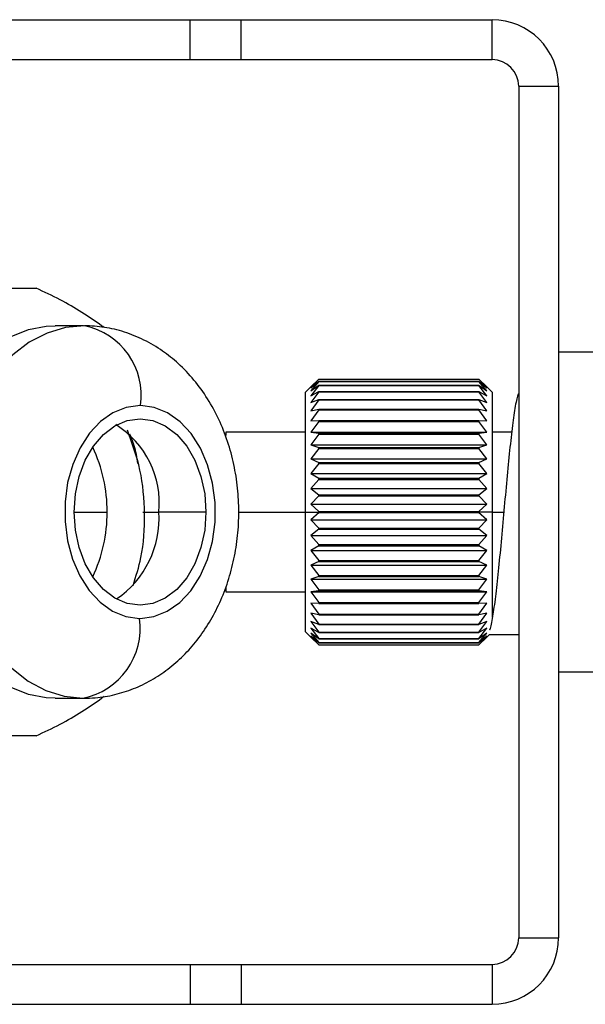
# Model space of a CAD drawing. Units: millimetres. Extents: x -16 to 840, y 0 to 594.
# Drawn here: x 513 to 534, y 451 to 488 of the extents above; entities that cross this region are included whole.
import ezdxf

# ---------------------------------------------------------------- set-up
doc = ezdxf.new("R2010")
doc.units = ezdxf.units.MM
doc.header["$LTSCALE"] = 2

msp = doc.modelspace()

# ---------------------------------------------------------------- linework, layer by layer
at = {"color": 7, "linetype": 'Continuous', "lineweight": 25}
for p, q in [((508.452128, 488.486647), (519.190999, 488.486647)), ((519.190999, 486.986647), (519.190999, 488.486647)), ((519.190999, 488.486647), (521.099853, 488.486647)), ((521.099853, 486.986647), (521.099853, 488.486647)), ((521.099853, 488.486647), (530.522289, 488.486647)), ((530.522289, 486.986647), (530.522289, 488.486647)), ((508.452128, 486.986647), (519.190999, 486.986647)), ((519.190999, 486.986647), (521.099853, 486.986647)), ((521.099853, 486.986647), (530.522289, 486.986647)), ((531.522289, 485.986647), (533.022289, 485.986647)), ((531.522289, 485.986647), (531.522289, 453.986647)), ((533.022289, 485.986647), (533.022289, 453.986647)), ((507.454433, 478.396902), (512.787573, 478.396902)), ((512.787573, 478.396902), (513.399945, 478.396902)), ((515.18524, 476.986647), (514.12458, 476.986647)), ((535.022289, 475.986647), (533.022289, 475.986647)), ((523.722289, 474.686647), (524.022289, 474.978143)), ((524.022289, 474.975318), (523.722289, 474.649587)), ((523.722289, 474.649587), (524.022289, 474.90225)), ((524.022289, 474.893818), (523.722289, 474.538988)), ((523.722289, 474.538988), (524.022289, 474.748834)), ((524.022289, 474.73493), (523.722289, 474.356597)), ((524.022289, 474.975318), (524.022289, 474.978143)), ((524.022289, 474.978143), (530.022289, 474.978143)), ((524.022289, 474.975318), (530.022289, 474.975318)), ((524.022289, 474.893818), (524.022289, 474.90225)), ((524.022289, 474.90225), (530.022289, 474.90225)), ((524.022289, 474.893818), (530.022289, 474.893818)), ((524.022289, 474.73493), (524.022289, 474.748834)), ((524.022289, 474.748834), (530.022289, 474.748834)), ((524.022289, 474.73493), (530.022289, 474.73493)), ((530.022289, 474.978143), (530.022289, 474.975318)), ((530.022289, 474.978143), (530.322289, 474.686647)), ((530.322289, 474.649587), (530.022289, 474.975318)), ((530.022289, 474.90225), (530.022289, 474.893818)), ((530.022289, 474.90225), (530.322289, 474.649587)), ((530.322289, 474.538988), (530.022289, 474.893818)), ((530.022289, 474.748834), (530.022289, 474.73493)), ((530.022289, 474.748834), (530.322289, 474.538988)), ((530.322289, 474.356597), (530.022289, 474.73493)), ((523.722289, 474.686647), (523.522289, 474.486647)), ((523.522289, 469.986647), (523.522289, 474.486647)), ((523.722289, 474.356597), (524.022289, 474.520316)), ((524.022289, 474.501158), (523.722289, 474.105289)), ((524.022289, 474.501158), (524.022289, 474.520316)), ((524.022289, 474.520316), (530.022289, 474.520316)), ((524.022289, 474.501158), (530.022289, 474.501158)), ((530.022289, 474.520316), (530.022289, 474.501158)), ((530.022289, 474.520316), (530.322289, 474.356597)), ((530.322289, 474.105289), (530.022289, 474.501158)), ((530.522289, 474.486647), (530.322289, 474.686647)), ((530.522289, 474.486647), (530.522289, 469.986647)), ((523.722289, 474.105289), (524.022289, 474.220299)), ((524.022289, 474.196189), (523.722289, 473.789027)), ((524.022289, 474.196189), (524.022289, 474.220299)), ((524.022289, 474.220299), (530.022289, 474.220299)), ((524.022289, 474.196189), (530.022289, 474.196189)), ((530.022289, 474.220299), (530.022289, 474.196189)), ((530.022289, 474.220299), (530.322289, 474.105289)), ((530.322289, 473.789027), (530.022289, 474.196189)), ((523.722289, 473.789027), (524.022289, 473.853515)), ((524.022289, 473.824834), (523.722289, 473.4128)), ((524.022289, 473.824834), (524.022289, 473.853515)), ((524.022289, 473.853515), (530.022289, 473.853515)), ((524.022289, 473.824834), (530.022289, 473.824834)), ((530.022289, 473.853515), (530.022289, 473.824834)), ((530.022289, 473.853515), (530.322289, 473.789027)), ((530.322289, 473.4128), (530.022289, 473.824834)), ((523.722289, 473.4128), (524.022289, 473.425749)), ((524.022289, 473.392948), (523.722289, 472.98254)), ((524.022289, 473.392948), (524.022289, 473.425749)), ((524.022289, 473.425749), (530.022289, 473.425749)), ((524.022289, 473.392948), (530.022289, 473.392948)), ((530.022289, 473.425749), (530.022289, 473.392948)), ((530.022289, 473.425749), (530.322289, 473.4128)), ((530.322289, 472.98254), (530.022289, 473.392948)), ((523.522289, 472.986647), (520.522289, 472.986647)), ((520.522289, 472.986647), (520.522289, 472.863022)), ((523.722289, 472.98254), (524.022289, 472.943745)), ((523.722289, 472.98254), (530.322289, 472.98254)), ((524.022289, 472.907343), (523.722289, 472.505033)), ((524.022289, 472.907343), (524.022289, 472.943745)), ((524.022289, 472.943745), (530.022289, 472.943745)), ((524.022289, 472.907343), (530.022289, 472.907343)), ((530.022289, 472.943745), (530.322289, 472.98254)), ((530.022289, 472.943745), (530.022289, 472.907343)), ((530.322289, 472.505033), (530.022289, 472.907343)), ((531.258685, 472.986647), (530.522289, 472.986647)), ((523.722289, 472.505033), (524.022289, 472.415107)), ((523.722289, 472.505033), (530.322289, 472.505033)), ((530.022289, 472.415107), (530.322289, 472.505033)), ((524.022289, 472.375676), (523.722289, 471.98781)), ((524.022289, 472.375676), (524.022289, 472.415107)), ((524.022289, 472.415107), (530.022289, 472.415107)), ((524.022289, 472.375676), (530.022289, 472.375676)), ((530.022289, 472.415107), (530.022289, 472.375676)), ((530.322289, 471.98781), (530.022289, 472.375676)), ((523.722289, 471.98781), (524.022289, 471.84817)), ((523.722289, 471.98781), (530.322289, 471.98781)), ((524.022289, 471.806333), (523.722289, 471.439027)), ((524.022289, 471.806333), (524.022289, 471.84817)), ((524.022289, 471.84817), (530.022289, 471.84817)), ((524.022289, 471.806333), (530.022289, 471.806333)), ((530.022289, 471.84817), (530.322289, 471.98781)), ((530.022289, 471.84817), (530.022289, 471.806333)), ((530.322289, 471.439027), (530.022289, 471.806333)), ((523.722289, 471.439027), (524.022289, 471.251876)), ((523.722289, 471.439027), (530.322289, 471.439027)), ((530.022289, 471.251876), (530.322289, 471.439027)), ((524.022289, 471.208293), (523.722289, 470.86734)), ((524.022289, 471.208293), (524.022289, 471.251876)), ((524.022289, 471.251876), (530.022289, 471.251876)), ((524.022289, 471.208293), (530.022289, 471.208293)), ((530.022289, 471.251876), (530.022289, 471.208293)), ((530.322289, 470.86734), (530.022289, 471.208293)), ((523.722289, 470.86734), (524.022289, 470.635628)), ((523.722289, 470.86734), (530.322289, 470.86734)), ((530.022289, 470.635628), (530.322289, 470.86734)), ((524.022289, 470.590987), (523.722289, 470.281763)), ((523.722289, 470.281763), (524.022289, 470.009146)), ((523.722289, 470.281763), (530.322289, 470.281763)), ((524.022289, 470.590987), (524.022289, 470.635628)), ((524.022289, 470.635628), (530.022289, 470.635628)), ((524.022289, 470.590987), (530.022289, 470.590987)), ((530.022289, 470.635628), (530.022289, 470.590987)), ((530.322289, 470.281763), (530.022289, 470.590987)), ((530.022289, 470.009146), (530.322289, 470.281763)), ((519.781434, 469.986647), (518.013667, 469.986647)), ((523.522289, 469.986647), (524.022289, 469.986647)), ((523.522289, 465.486647), (523.522289, 469.986647)), ((524.025865, 469.967314), (523.722289, 469.691532)), ((524.022289, 469.986647), (524.022289, 470.009146)), ((524.022289, 470.009146), (530.022289, 470.009146)), ((524.022289, 469.964149), (530.022289, 469.964149)), ((530.322289, 469.691532), (530.018714, 469.967314)), ((530.022289, 470.009146), (530.022289, 469.986647)), ((530.522289, 469.986647), (530.022289, 469.986647)), ((530.522289, 469.986647), (530.522289, 466.051234)), ((530.96443, 469.990496), (530.95484, 469.908277)), ((523.722289, 469.691532), (524.022289, 469.382308)), ((523.722289, 469.691532), (530.322289, 469.691532)), ((530.022289, 469.382308), (530.322289, 469.691532)), ((524.022289, 469.337667), (523.722289, 469.105955)), ((524.022289, 469.337667), (524.022289, 469.382308)), ((524.022289, 469.382308), (530.022289, 469.382308)), ((530.022289, 469.382308), (530.022289, 469.337667)), ((530.322289, 469.105955), (530.022289, 469.337667)), ((523.722289, 469.105955), (524.022289, 468.765002)), ((523.722289, 469.105955), (530.322289, 469.105955)), ((530.022289, 468.765002), (530.322289, 469.105955)), ((524.022289, 468.721419), (523.722289, 468.534268)), ((523.722289, 468.534268), (524.022289, 468.166961)), ((523.722289, 468.534268), (530.322289, 468.534268)), ((524.022289, 468.721419), (524.022289, 468.765002)), ((530.322289, 468.534268), (530.022289, 468.72142)), ((530.022289, 468.166961), (530.322289, 468.534268)), ((524.022289, 468.125125), (523.722289, 467.985485)), ((524.022289, 468.125125), (524.022289, 468.166961)), ((530.322289, 467.985485), (530.022289, 468.125125)), ((523.722289, 467.985485), (524.022289, 467.597618)), ((523.722289, 467.985485), (530.322289, 467.985485)), ((530.022289, 467.597619), (530.322289, 467.985485)), ((524.022289, 467.558188), (523.722289, 467.468262)), ((523.722289, 467.468262), (524.022289, 467.065952)), ((523.722289, 467.468262), (530.322289, 467.468262)), ((524.022289, 467.558188), (524.022289, 467.597618)), ((530.322289, 467.468262), (530.022289, 467.558189)), ((530.022289, 467.065952), (530.322289, 467.468262)), ((520.522289, 467.142781), (520.522289, 466.986647)), ((520.522289, 466.986647), (523.522289, 466.986647)), ((524.022289, 467.02955), (523.722289, 466.990755)), ((523.722289, 466.990755), (524.022289, 466.580347)), ((523.722289, 466.990755), (530.322289, 466.990755)), ((524.022289, 467.02955), (524.022289, 467.065952)), ((530.322289, 466.990755), (530.022289, 467.02955)), ((530.022289, 466.580347), (530.322289, 466.990755)), ((524.022289, 466.547546), (524.022289, 466.580347)), ((524.022289, 466.547546), (523.722289, 466.560495)), ((523.722289, 466.560495), (524.022289, 466.148461)), ((530.022289, 466.148461), (530.322289, 466.560495)), ((530.322289, 466.560495), (530.022289, 466.547546)), ((524.022289, 466.119779), (523.722289, 466.184268)), ((523.722289, 466.184268), (524.022289, 465.777106)), ((524.022289, 465.752996), (523.722289, 465.868006)), ((523.722289, 465.868006), (524.022289, 465.472137)), ((524.022289, 466.119779), (524.022289, 466.148461)), ((530.022289, 465.777106), (530.322289, 466.184268)), ((530.322289, 466.184268), (530.022289, 466.11978)), ((530.022289, 465.472137), (530.322289, 465.868006)), ((530.322289, 465.868006), (530.022289, 465.752996)), ((523.522289, 465.486647), (523.722289, 465.286647)), ((524.022289, 465.452979), (523.722289, 465.616698)), ((523.722289, 465.616698), (524.022289, 465.238365)), ((524.022289, 465.752996), (524.022289, 465.777106)), ((524.022289, 465.452979), (524.022289, 465.472137)), ((530.022289, 465.238365), (530.322289, 465.616698)), ((530.322289, 465.616698), (530.022289, 465.452979)), ((524.022289, 465.224461), (523.722289, 465.434307)), ((523.722289, 465.434307), (524.022289, 465.079477)), ((524.022289, 465.071045), (523.722289, 465.323708)), ((523.722289, 465.323708), (524.022289, 464.997977)), ((524.022289, 464.995152), (523.722289, 465.286647)), ((523.722289, 465.286647), (524.022289, 464.995152)), ((524.022289, 465.224461), (524.022289, 465.238365)), ((530.022289, 465.079477), (530.322289, 465.434307)), ((530.322289, 465.434307), (530.022289, 465.224461)), ((530.022289, 464.997977), (530.322289, 465.323708)), ((530.322289, 465.323708), (530.022289, 465.071045)), ((530.022289, 464.995152), (530.322289, 465.286647)), ((530.322289, 465.286647), (530.022289, 464.995152)), ((530.322289, 465.286647), (530.42233, 465.386688)), ((530.42233, 465.386688), (531.522289, 465.386688)), ((524.022289, 465.071045), (524.022289, 465.079477)), ((524.022289, 464.995152), (524.022289, 464.997977)), ((524.022289, 464.997977), (530.022289, 464.997977)), ((524.022289, 464.995152), (530.022289, 464.995152)), ((533.022289, 463.986647), (535.022289, 463.986647)), ((514.12458, 462.986647), (515.18524, 462.986647)), ((512.787573, 461.576393), (507.454433, 461.576393)), ((513.399945, 461.576393), (512.787573, 461.576393)), ((531.522289, 453.986647), (533.022289, 453.986647)), ((508.452128, 452.986647), (519.190999, 452.986647)), ((519.190999, 452.986647), (519.190999, 451.486647)), ((519.190999, 452.986647), (521.099853, 452.986647)), ((521.099853, 452.986647), (521.099853, 451.486647)), ((521.099853, 452.986647), (530.522289, 452.986647)), ((530.522289, 452.986647), (530.522289, 451.486647)), ((508.452128, 451.486647), (519.190999, 451.486647)), ((519.190999, 451.486647), (521.099853, 451.486647)), ((521.099853, 451.486647), (530.522289, 451.486647))]:
    msp.add_line(p, q, dxfattribs=at)
at = {"color": 8, "linetype": 'Continuous', "lineweight": 25}
for p, q in [((514.831687, 469.986647), (516.069124, 469.986647)), ((517.412602, 469.986647), (518.013667, 469.986647)), ((521.013487, 469.986647), (523.522289, 469.986647)), ((530.522289, 469.986647), (530.963981, 469.986647))]:
    msp.add_line(p, q, dxfattribs=at)
at = {"color": 7, "linetype": 'Continuous', "lineweight": 25, "flags": 128}
for points in [[(509.174833, 469.986647), (509.220935, 470.939814), (509.358383, 471.875225), (509.584616, 472.775455), (509.89542, 473.623735), (510.285005, 474.404263), (510.746114, 475.102499), (511.270158, 475.705437), (511.847374, 476.201844), (512.467011, 476.582474), (513.117524, 476.840236), (513.786797, 476.970329), (514.12458, 476.986647)], [(515.214155, 476.986528), (514.506852, 476.920591), (513.813461, 476.712452), (513.148203, 476.366378), (512.524721, 475.889466), (511.955801, 475.291499), (511.453112, 474.584738), (511.026962, 473.783679), (510.686091, 472.904749), (510.43749, 471.965974), (510.286257, 470.986606), (510.235493, 469.986732)], [(517.30572, 473.986713), (516.787021, 473.918655), (516.285945, 473.717226), (515.819487, 473.389257), (515.403471, 472.945874), (515.052005, 472.402116), (514.777014, 471.776427), (514.587822, 471.090029), (514.490849, 470.366205), (514.489383, 469.629507), (514.583474, 468.904923), (514.769931, 468.21703), (515.042428, 467.589162), (515.391724, 467.042615), (515.805969, 466.595928), (516.271114, 466.264252), (516.771381, 466.058837), (517.2898, 465.986652)], [(517.307015, 465.986564), (517.825733, 466.054525), (518.326841, 466.255866), (518.793339, 466.583759), (519.209405, 467.027081), (519.560925, 467.570794), (519.835975, 468.196454), (520.025226, 468.882839), (520.122256, 469.606667), (520.123776, 470.343383), (520.029734, 471.067999), (519.84332, 471.755935), (519.570856, 472.383855), (519.221586, 472.930459), (518.807356, 473.377207), (518.342219, 473.708945), (517.84195, 473.914419), (517.323521, 473.986659)], [(514.831687, 469.986647), (514.879241, 470.669464), (515.020076, 471.326039), (515.248778, 471.931143), (515.556561, 472.461521), (515.931595, 472.896791), (516.359468, 473.220226), (516.823737, 473.419396), (517.306561, 473.486647), (517.789385, 473.419396), (518.253654, 473.220226), (518.681527, 472.896791), (519.056561, 472.461521), (519.364343, 471.931143), (519.593046, 471.326039), (519.73388, 470.669464), (519.781434, 469.986647)], [(514.12458, 462.986647), (513.786797, 463.002966), (513.117524, 463.133059), (512.467011, 463.390821), (511.847374, 463.771451), (511.270158, 464.267858), (510.746114, 464.870796), (510.285005, 465.569032), (509.89542, 466.34956), (509.584616, 467.19784), (509.358383, 468.09807), (509.220935, 469.033481), (509.174833, 469.986647)], [(510.235493, 469.986732), (510.285493, 468.994199), (510.4345, 468.021721), (510.679503, 467.088947), (511.015552, 466.214726), (511.435855, 465.416722), (511.931921, 464.71106), (512.493725, 464.112), (513.109915, 463.631646), (513.76804, 463.279704), (514.454802, 463.063287), (515.156323, 462.986767)], [(519.781434, 469.986647), (519.73388, 469.303831), (519.593046, 468.647255), (519.364343, 468.042152), (519.056561, 467.511774), (518.681527, 467.076504), (518.253654, 466.753069), (517.789385, 466.553899), (517.306561, 466.486647), (516.823737, 466.553899), (516.359468, 466.753069), (515.931595, 467.076504), (515.556561, 467.511774), (515.248778, 468.042152), (515.020076, 468.647255), (514.879241, 469.303831), (514.831687, 469.986647)], [(524.022289, 469.337667), (527.382289, 469.337667), (530.022289, 469.337667)], [(524.022289, 468.765002), (527.382289, 468.765002), (530.022289, 468.765002)], [(524.022289, 468.721419), (527.382289, 468.721419), (530.022289, 468.72142)], [(530.022289, 468.765002), (530.022289, 468.759549), (530.022289, 468.754097), (530.022289, 468.748647), (530.022289, 468.743198), (530.022289, 468.737751), (530.022289, 468.732306), (530.022289, 468.726862), (530.022289, 468.72142)], [(524.022289, 468.166961), (527.382289, 468.166961), (530.022289, 468.166961)], [(524.022289, 468.125125), (527.382289, 468.125125), (530.022289, 468.125125)], [(530.022289, 468.166961), (530.022289, 468.161724), (530.022289, 468.156489), (530.022289, 468.151256), (530.022289, 468.146025), (530.022289, 468.140796), (530.022289, 468.13557), (530.022289, 468.130347), (530.022289, 468.125125)], [(524.022289, 467.597618), (527.382289, 467.597619), (530.022289, 467.597619)], [(524.022289, 467.558188), (527.382289, 467.558188), (530.022289, 467.558189)], [(530.022289, 467.597619), (530.022289, 467.592679), (530.022289, 467.587743), (530.022289, 467.58281), (530.022289, 467.577879), (530.022289, 467.572952), (530.022289, 467.568028), (530.022289, 467.563107), (530.022289, 467.558189)], [(524.022289, 467.065952), (527.382289, 467.065952), (530.022289, 467.065952)], [(524.022289, 467.02955), (527.382289, 467.02955), (530.022289, 467.02955)], [(530.022289, 467.065952), (530.022289, 467.061389), (530.022289, 467.056829), (530.022289, 467.052273), (530.022289, 467.047721), (530.022289, 467.043173), (530.022289, 467.038628), (530.022289, 467.034087), (530.022289, 467.02955)], [(524.022289, 466.580347), (527.382289, 466.580347), (530.022289, 466.580347)], [(530.022289, 466.580347), (530.022289, 466.576232), (530.022289, 466.572121), (530.022289, 466.568014), (530.022289, 466.563912), (530.022289, 466.559814), (530.022289, 466.555721), (530.022289, 466.551631), (530.022289, 466.547546)], [(524.022289, 466.547546), (527.382289, 466.547546), (530.022289, 466.547546)], [(524.022289, 466.148461), (527.382289, 466.148461), (530.022289, 466.148461)], [(524.022289, 466.119779), (527.382289, 466.119779), (530.022289, 466.11978)], [(530.022289, 466.148461), (530.022289, 466.144859), (530.022289, 466.141261), (530.022289, 466.137669), (530.022289, 466.134081), (530.022289, 466.130499), (530.022289, 466.126921), (530.022289, 466.123348), (530.022289, 466.11978)], [(524.022289, 465.777106), (527.382289, 465.777106), (530.022289, 465.777106)], [(524.022289, 465.752996), (527.382289, 465.752996), (530.022289, 465.752996)], [(524.022289, 465.472137), (527.382289, 465.472137), (530.022289, 465.472137)], [(530.022289, 465.777106), (530.022289, 465.774073), (530.022289, 465.771046), (530.022289, 465.768024), (530.022289, 465.765008), (530.022289, 465.761997), (530.022289, 465.758991), (530.022289, 465.755991), (530.022289, 465.752996)], [(530.022289, 465.472137), (530.022289, 465.469722), (530.022289, 465.467313), (530.022289, 465.46491), (530.022289, 465.462512), (530.022289, 465.46012), (530.022289, 465.457734), (530.022289, 465.455354), (530.022289, 465.452979)], [(524.022289, 465.452979), (527.382289, 465.452979), (530.022289, 465.452979)], [(524.022289, 465.238365), (527.382289, 465.238365), (530.022289, 465.238365)], [(524.022289, 465.224461), (527.382289, 465.224461), (530.022289, 465.224461)], [(530.022289, 465.238365), (530.022289, 465.236606), (530.022289, 465.234853), (530.022289, 465.233106), (530.022289, 465.231365), (530.022289, 465.22963), (530.022289, 465.227901), (530.022289, 465.226178), (530.022289, 465.224461)], [(524.022289, 465.079477), (527.382289, 465.079477), (530.022289, 465.079477)], [(524.022289, 465.071045), (527.382289, 465.071045), (530.022289, 465.071045)], [(530.022289, 465.079477), (530.022289, 465.078401), (530.022289, 465.077332), (530.022289, 465.076268), (530.022289, 465.075211), (530.022289, 465.07416), (530.022289, 465.073116), (530.022289, 465.072077), (530.022289, 465.071045)], [(530.022289, 464.997977), (530.022289, 464.997602), (530.022289, 464.997233), (530.022289, 464.99687), (530.022289, 464.996514), (530.022289, 464.996164), (530.022289, 464.99582), (530.022289, 464.995483), (530.022289, 464.995152)]]:
    msp.add_lwpolyline(points, dxfattribs=at)
at = {"color": 7, "linetype": 'Continuous', "lineweight": 25}
for centre, radius, start, end in [((530.522289, 485.986647), 2.5, 0, 90), ((530.522289, 485.986647), 1, 0, 90), ((514.685969, 474.373972), 2.665414, 351.6433884, 78.5704521), ((517.306561, 471.986618), 2.000031, 89.5141218, 90.024093), ((514.534869, 470.313135), 3.494085, 354.6384519, 57.7605379), ((510.570512, 470.040288), 5.498873, 359.4410847, 25.6440891), ((510.570512, 469.933007), 5.498873, 334.3559109, 0.5589153), ((514.341137, 469.752211), 3.680006, 304.4464046, 3.6525325), ((514.623895, 465.624226), 2.690663, 281.4129256, 7.7415958), ((517.306561, 467.986678), 2.00003, 269.5198612, 270.0130051), ((530.522289, 453.986647), 2.5, 270, 0), ((530.522289, 453.986647), 1, 270, 0)]:
    msp.add_arc(centre, radius, start, end, dxfattribs=at)
for points, knots in [([(515.941415, 476.927413), (515.915326, 476.947514), (515.670326, 477.13629), (515.131084, 477.48768), (514.31862, 477.974594), (513.706068, 478.256179), (513.399945, 478.396902)], [0, 0, 0, 0, 0.038226324, 0.358987109, 0.679653388, 1, 1, 1, 1]), ([(515.186561, 462.994423), (515.333447, 462.99522), (515.727463, 462.997359), (516.360637, 463.110052), (517.067448, 463.332111), (517.737686, 463.656255), (518.364683, 464.072897), (518.942272, 464.57873), (519.463997, 465.16886), (519.9227, 465.83763), (520.310707, 466.576932), (520.620623, 467.375811), (520.846271, 468.22084), (520.983306, 469.097466), (521.029117, 469.991361), (520.982199, 470.888972), (520.841605, 471.777258), (520.60673, 472.643082), (520.277567, 473.472394), (519.855609, 474.249498), (519.345341, 474.957088), (518.775066, 475.557073), (518.144595, 476.06228), (517.467249, 476.46538), (516.730125, 476.762744), (515.979109, 476.94779), (515.474015, 476.973755), (515.226547, 476.986477)], [0, 0, 0, 0, 0.022488444, 0.060324526, 0.097963196, 0.135678395, 0.173745613, 0.212404068, 0.251822756, 0.292063312, 0.333061314, 0.374651233, 0.416634753, 0.458842577, 0.501201139, 0.543729418, 0.586472756, 0.62947995, 0.672774979, 0.71626623, 0.759716412, 0.802789632, 0.840815346, 0.882192794, 0.922631606, 0.962093713, 1, 1, 1, 1]), ([(531.522289, 474.442849), (531.511086, 474.42422), (531.464765, 474.347195), (531.380611, 473.910648), (531.273839, 473.166015), (531.16932, 472.189643), (531.059186, 471.075993), (530.956313, 469.885317), (530.846842, 468.70456), (530.741228, 467.609008), (530.635704, 466.660525), (530.525931, 465.970422), (530.458191, 465.594362), (530.422342, 465.542907), (530.422251, 465.542776)], [0, 0, 0, 0, 0.03101948, 0.128251149, 0.2251592116, 0.3216544377, 0.4191837048, 0.515370925, 0.6127765063, 0.709468767, 0.8061635764, 0.9035673093, 0.9997549842, 1, 1, 1, 1]), ([(517.041428, 467.225406), (517.15358, 467.570925), (517.429082, 468.4197), (517.513644, 469.923137), (517.370864, 471.586711), (517.008744, 472.57187), (516.828384, 473.062545)], [0, 0, 0, 0, 0.186207221, 0.45742188, 0.729759557, 1, 1, 1, 1]), ([(517.224987, 471.80743), (517.188418, 472.034735), (517.125583, 472.425318), (516.986018, 472.770959), (516.927675, 472.915449)], [0, 0, 0, 0, 0.581962514, 1, 1, 1, 1]), ([(513.399945, 461.576393), (513.706049, 461.717118), (514.31856, 461.998706), (515.131329, 462.485593), (515.677238, 462.841945), (515.928387, 463.035718), (515.960893, 463.060798)], [0, 0, 0, 0, 0.3173464704, 0.6350069688, 0.9527596645, 1, 1, 1, 1])]:
    msp.add_open_spline(points, degree=3, knots=knots, dxfattribs=at)

doc.saveas('drawing.dxf')
